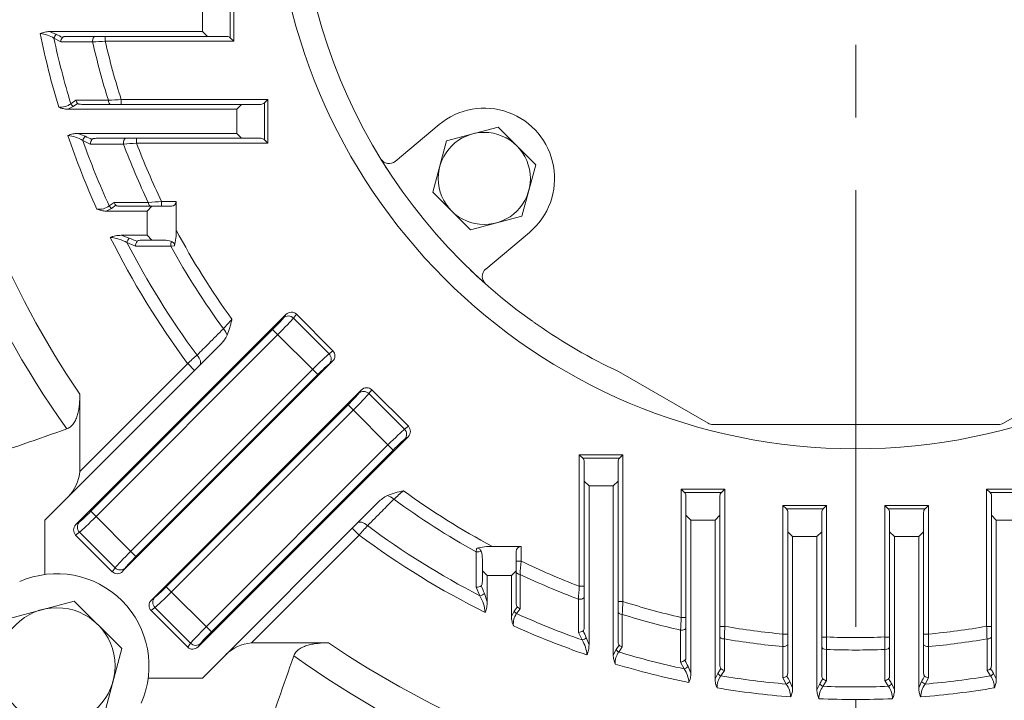
# Model space of a CAD drawing. Units: millimetres. Extents: x 0 to 3564, y 0 to 2520.
# Drawn here: x 2439 to 2642, y 1162 to 1302 of the extents above; entities that cross this region are included whole.
import ezdxf

# ---------------------------------------------------------------- set-up
doc = ezdxf.new("R2010")
doc.units = ezdxf.units.MM
doc.header["$LTSCALE"] = 120
doc.linetypes.add('CENTER2', pattern=[1.125, 0.75, -0.125, 0.125, -0.125])
doc.layers.add('CENTER LINE', color=1, linetype='CENTER2', lineweight=9)
doc.layers.add('OUTLINE', color=3, linetype='CONTINUOUS', lineweight=20)

msp = doc.modelspace()

# ---------------------------------------------------------------- linework, layer by layer
at = {"layer": 'CENTER LINE'}
msp.add_line((2611.68, 1942.11), (2611.68, 1060.04), dxfattribs=at)
at = {"layer": 'OUTLINE', "color": 4}
for p, q in [((2482.69, 1298.52), (2482.69, 1306.11)), ((2483.4, 1306.82), (2483.4, 1297.82)), ((2476.98, 1299.82), (2476.98, 1304.82)), ((2445.44, 1299.82), (2476.98, 1299.82)), ((2445.44, 1299.82), (2446.83, 1299.25)), ((2476.98, 1299.82), (2477.98, 1298.82)), ((2447.73, 1297.71), (2446.32, 1298.44)), ((2454.3, 1297.7), (2447.73, 1297.71)), ((2481.98, 1298.82), (2448.94, 1298.82)), ((2456.91, 1298.82), (2456.91, 1297.82)), ((2483.4, 1297.82), (2456.91, 1297.82)), ((2482.69, 1298.52), (2483.4, 1297.82)), ((2449.8, 1284.94), (2450.85, 1285.67)), ((2450.85, 1285.67), (2457.55, 1285.66)), ((2460.2, 1285.82), (2490.44, 1285.82)), ((2460.2, 1285.82), (2460.2, 1284.82)), ((2490.44, 1285.82), (2489.74, 1285.11)), ((2490.44, 1285.82), (2490.44, 1276.82)), ((2450.29, 1284.38), (2449.17, 1283.82)), ((2484.03, 1283.82), (2449.17, 1283.82)), ((2451.21, 1285.02), (2450.29, 1284.38)), ((2452.06, 1284.82), (2489.03, 1284.82)), ((2485.03, 1284.82), (2484.03, 1283.82)), ((2484.03, 1278.82), (2484.03, 1283.82)), ((2489.74, 1277.52), (2489.74, 1285.11)), ((2525.76, 1280.65), (2516.73, 1273.07)), ((2527.32, 1277.3), (2537.92, 1280.13)), ((2537.92, 1280.13), (2545.68, 1272.38)), ((2451.26, 1278.82), (2484.03, 1278.82)), ((2451.26, 1278.82), (2452.76, 1278.25)), ((2453.83, 1276.64), (2452.28, 1277.38)), ((2489.03, 1277.82), (2455.05, 1277.82)), ((2463.35, 1276.82), (2463.35, 1277.82)), ((2484.03, 1278.82), (2485.03, 1277.82)), ((2490.44, 1276.82), (2489.74, 1277.52)), ((2524.48, 1266.7), (2527.32, 1277.3)), ((2460.67, 1276.63), (2453.83, 1276.64)), ((2490.44, 1276.82), (2463.35, 1276.82)), ((2545.68, 1272.38), (2542.84, 1261.78)), ((2532.24, 1258.94), (2524.48, 1266.7)), ((2458.19, 1263.38), (2457.09, 1262.82)), ((2457.72, 1263.87), (2458.73, 1264.6)), ((2459.07, 1264.02), (2458.19, 1263.38)), ((2459.96, 1263.82), (2470.54, 1263.82)), ((2466.54, 1263.82), (2465.54, 1262.82)), ((2468.54, 1264.82), (2471.54, 1264.82)), ((2468.54, 1264.82), (2468.54, 1263.82)), ((2471.54, 1264.82), (2471.54, 1258.91)), ((2465.54, 1262.82), (2457.09, 1262.82)), ((2465.54, 1257.82), (2465.54, 1262.82)), ((2542.84, 1261.78), (2532.24, 1258.94)), ((2460.17, 1257.82), (2465.54, 1257.82)), ((2460.17, 1257.82), (2461.84, 1257.25)), ((2465.54, 1257.82), (2466.54, 1256.82)), ((2535.37, 1250.85), (2544.4, 1258.43)), ((2463.14, 1255.58), (2461.39, 1256.31)), ((2468.96, 1256.82), (2464.38, 1256.82)), ((2471.17, 1255.63), (2470.43, 1255.57)), ((2494.16, 1241.49), (2450.87, 1198.19)), ((2493.66, 1240.82), (2494.16, 1241.49)), ((2496.32, 1241.56), (2495.72, 1240.76)), ((2495.72, 1240.76), (2503.07, 1233.41)), ((2496.32, 1241.56), (2503.87, 1234)), ((2545.76, 1239.59), (2545.74, 1239.6)), ((2546.02, 1239.41), (2546.01, 1239.41)), ((2453.95, 1200.93), (2491.42, 1238.41)), ((2492.48, 1237.35), (2455.01, 1199.87)), ((2500.72, 1229.11), (2491.42, 1238.41)), ((2444.42, 1199.08), (2480.68, 1235.34)), ((2503.07, 1233.41), (2503.87, 1234)), ((2451.68, 1209.17), (2473.91, 1231.39)), ((2503.8, 1231.85), (2460.5, 1188.56)), ((2473.91, 1231.39), (2475.32, 1229.98)), ((2503.8, 1231.85), (2503.13, 1231.35)), ((2462.19, 1192.7), (2499.66, 1230.17)), ((2500.72, 1229.11), (2463.24, 1191.64)), ((2581.22, 1219.08), (2562.76, 1229.74)), ((2642.15, 1219.08), (2660.61, 1229.74)), ((2451.68, 1225.07), (2451.68, 1209.17)), ((2466.42, 1182.64), (2509.72, 1225.93)), ((2509.22, 1225.26), (2509.72, 1225.93)), ((2511.87, 1226), (2511.27, 1225.2)), ((2511.27, 1225.2), (2518.62, 1217.85)), ((2511.87, 1226), (2519.42, 1218.45)), ((2469.5, 1185.38), (2506.98, 1222.85)), ((2516.28, 1213.56), (2506.98, 1222.85)), ((2508.04, 1221.79), (2470.56, 1184.32)), ((2518.62, 1217.85), (2519.42, 1218.45)), ((2611.68, 1218.82), (2582.22, 1218.82)), ((2611.68, 1218.82), (2641.15, 1218.82)), ((2476.06, 1173), (2519.36, 1216.3)), ((2477.74, 1177.14), (2515.22, 1214.61)), ((2519.36, 1216.3), (2518.69, 1215.8)), ((2516.28, 1213.56), (2478.8, 1176.08)), ((2554.68, 1185.49), (2554.68, 1212.58)), ((2554.68, 1212.58), (2563.68, 1212.58)), ((2554.68, 1212.58), (2555.39, 1211.87)), ((2563.68, 1212.58), (2562.98, 1211.87)), ((2563.68, 1212.58), (2563.68, 1182.33)), ((2562.98, 1211.87), (2555.39, 1211.87)), ((2555.68, 1177.18), (2555.68, 1211.16)), ((2562.68, 1211.16), (2562.68, 1174.2)), ((2555.68, 1207.16), (2556.68, 1206.16)), ((2561.68, 1206.16), (2562.68, 1207.16)), ((2561.68, 1206.16), (2556.68, 1206.16)), ((2556.68, 1206.16), (2556.68, 1173.39)), ((2561.68, 1171.3), (2561.68, 1206.16)), ((2575.68, 1179.04), (2575.68, 1205.53)), ((2575.68, 1205.53), (2584.68, 1205.53)), ((2575.68, 1205.53), (2576.39, 1204.82)), ((2583.98, 1204.82), (2576.39, 1204.82)), ((2584.68, 1205.53), (2583.98, 1204.82)), ((2584.68, 1205.53), (2584.68, 1177.22)), ((2647.68, 1205.53), (2638.68, 1205.53)), ((2638.68, 1205.53), (2638.68, 1177.22)), ((2638.68, 1205.53), (2639.39, 1204.82)), ((2639.39, 1204.82), (2646.98, 1204.82)), ((2513.21, 1202.82), (2476.95, 1166.55)), ((2576.68, 1171.07), (2576.68, 1204.12)), ((2583.68, 1204.12), (2583.68, 1169.34)), ((2639.68, 1204.12), (2639.68, 1169.34)), ((2453.95, 1200.93), (2463.24, 1191.64)), ((2596.68, 1202.15), (2605.68, 1202.15)), ((2596.68, 1175.62), (2596.68, 1202.15)), ((2597.39, 1201.44), (2596.68, 1202.15)), ((2604.98, 1201.44), (2597.39, 1201.44)), ((2597.68, 1167.81), (2597.68, 1200.73)), ((2604.68, 1200.73), (2604.68, 1167.24)), ((2604.98, 1201.44), (2605.68, 1202.15)), ((2605.68, 1202.15), (2605.68, 1175.02)), ((2617.68, 1202.15), (2617.68, 1175.02)), ((2626.68, 1202.15), (2617.68, 1202.15)), ((2618.39, 1201.44), (2617.68, 1202.15)), ((2618.39, 1201.44), (2625.98, 1201.44)), ((2618.68, 1200.73), (2618.68, 1167.24)), ((2625.68, 1167.81), (2625.68, 1200.73)), ((2625.98, 1201.44), (2626.68, 1202.15)), ((2626.68, 1175.62), (2626.68, 1202.15)), ((2444.42, 1199.08), (2444.42, 1187.89)), ((2450.87, 1198.19), (2451.54, 1198.69)), ((2576.68, 1200.12), (2577.68, 1199.12)), ((2582.68, 1199.12), (2577.68, 1199.12)), ((2577.68, 1199.12), (2577.68, 1167.58)), ((2582.68, 1199.12), (2583.68, 1200.12)), ((2582.68, 1166.37), (2582.68, 1199.12)), ((2640.68, 1199.12), (2639.68, 1200.12)), ((2640.68, 1199.12), (2645.68, 1199.12)), ((2640.68, 1166.37), (2640.68, 1199.12)), ((2451.6, 1196.64), (2450.8, 1196.04)), ((2458.95, 1189.29), (2451.6, 1196.64)), ((2509.26, 1196.04), (2507.85, 1197.45)), ((2597.68, 1196.73), (2598.68, 1195.73)), ((2603.68, 1195.73), (2604.68, 1196.73)), ((2619.68, 1195.73), (2618.68, 1196.73)), ((2625.68, 1196.73), (2624.68, 1195.73)), ((2458.35, 1188.49), (2450.8, 1196.04)), ((2509.26, 1196.04), (2487.04, 1173.82)), ((2603.68, 1195.73), (2598.68, 1195.73)), ((2598.68, 1195.73), (2598.68, 1164.55)), ((2603.68, 1164.15), (2603.68, 1195.73)), ((2619.68, 1195.73), (2624.68, 1195.73)), ((2619.68, 1164.15), (2619.68, 1195.73)), ((2624.68, 1195.73), (2624.68, 1164.55)), ((2533.43, 1192.56), (2533.5, 1193.3)), ((2536.78, 1193.67), (2542.68, 1193.67)), ((2541.68, 1192.67), (2541.68, 1182.09)), ((2542.68, 1193.67), (2542.68, 1190.67)), ((2534.68, 1186.51), (2534.68, 1191.09)), ((2542.68, 1190.67), (2541.68, 1190.67)), ((2458.35, 1188.49), (2458.95, 1189.29)), ((2461, 1189.23), (2460.5, 1188.56)), ((2534.68, 1188.67), (2535.68, 1187.67)), ((2540.68, 1187.67), (2541.68, 1188.67)), ((2540.68, 1187.67), (2535.68, 1187.67)), ((2535.68, 1187.67), (2535.68, 1182.3)), ((2540.68, 1179.22), (2540.68, 1187.67)), ((2469.5, 1185.38), (2478.8, 1176.08)), ((2534.18, 1183.52), (2533.44, 1185.28)), ((2535.12, 1183.98), (2535.68, 1182.3)), ((2554.68, 1185.49), (2555.68, 1185.49)), ((2437.13, 1178.86), (2450.51, 1182.44)), ((2450.51, 1182.44), (2460.31, 1172.65)), ((2466.42, 1182.64), (2467.09, 1183.14)), ((2554.51, 1175.97), (2554.5, 1182.8)), ((2563.68, 1182.33), (2562.68, 1182.33)), ((2467.16, 1181.08), (2466.36, 1180.48)), ((2473.91, 1172.93), (2466.36, 1180.48)), ((2474.51, 1173.73), (2467.16, 1181.08)), ((2540.68, 1179.22), (2541.25, 1180.32)), ((2541.25, 1180.32), (2541.88, 1181.2)), ((2542.47, 1180.86), (2541.74, 1179.86)), ((2563.53, 1179.68), (2563.54, 1172.98)), ((2575.68, 1179.04), (2576.68, 1179.04)), ((2555.24, 1174.41), (2554.51, 1175.97)), ((2575.57, 1169.86), (2575.57, 1176.43)), ((2584.68, 1177.22), (2583.68, 1177.22)), ((2638.68, 1177.22), (2639.68, 1177.22)), ((2473.91, 1172.93), (2474.51, 1173.73)), ((2487.04, 1173.82), (2502.94, 1173.82)), ((2556.12, 1174.89), (2556.68, 1173.39)), ((2584.6, 1174.63), (2584.6, 1168.13)), ((2597.68, 1175.62), (2596.68, 1175.62)), ((2604.68, 1175.02), (2605.68, 1175.02)), ((2605.68, 1175.02), (2605.66, 1172.45)), ((2617.68, 1175.02), (2617.7, 1172.45)), ((2618.68, 1175.02), (2617.68, 1175.02)), ((2625.68, 1175.62), (2626.68, 1175.62)), ((2638.77, 1174.63), (2638.77, 1168.13)), ((2460.31, 1172.65), (2456.73, 1159.26)), ((2476.56, 1173.67), (2476.06, 1173)), ((2561.68, 1171.3), (2562.25, 1172.42)), ((2562.25, 1172.42), (2562.88, 1173.34)), ((2563.54, 1172.98), (2562.8, 1171.93)), ((2596.64, 1166.61), (2596.64, 1173.04)), ((2605.66, 1172.45), (2605.67, 1166.04)), ((2617.7, 1172.45), (2617.7, 1166.04)), ((2626.73, 1166.61), (2626.73, 1173.04)), ((2576.31, 1168.45), (2575.57, 1169.86)), ((2577.12, 1168.96), (2577.68, 1167.58)), ((2584.6, 1168.13), (2583.87, 1167.02)), ((2638.77, 1168.13), (2639.5, 1167.02)), ((2465.76, 1166.55), (2476.95, 1166.55)), ((2582.68, 1166.37), (2583.25, 1167.52)), ((2597.37, 1165.32), (2596.64, 1166.61)), ((2598.12, 1165.83), (2598.68, 1164.55)), ((2605.67, 1166.04), (2604.93, 1164.85)), ((2617.7, 1166.04), (2618.44, 1164.85)), ((2625.25, 1165.83), (2624.68, 1164.55)), ((2626, 1165.32), (2626.73, 1166.61)), ((2640.68, 1166.37), (2640.12, 1167.52)), ((2603.68, 1164.15), (2604.25, 1165.36)), ((2619.68, 1164.15), (2619.12, 1165.36))]:
    msp.add_line(p, q, dxfattribs=at)
for centre, radius in [((2611.68, 1333.82), 120), ((2535.08, 1269.54), 9.5), ((2446.93, 1169.06), 12)]:
    msp.add_circle(centre, radius, dxfattribs=at)
for centre, radius, start, end in [((2611.68, 1333.82), 115, 53.3962, 234.5586), ((2611.68, 1333.82), 115, 305.4415, 126.6038), ((2611.68, 1333.82), 199.75, 189.5378, 215.4622), ((2611.68, 1333.82), 171.68, 191.5639, 196.7881), ((2443.16, 1293.77), 5.64, 55.8479, 86.5743), ((2611.68, 1333.82), 169.1, 192.0756, 196.8011), ((2849.38, 2071.48), 870.86, 242.46726, 242.56025), ((2449.58, 1297.5), 1.87, 143.662, 173.5237), ((2352.56, 3638.2), 2342.71, 272.48887, 272.55285), ((2611.68, 1333.82), 161.48, 192.9236, 197.3497), ((2611.68, 1333.82), 158.91, 193.094, 197.5817), ((2481.98, 1297.82), 1, 45, 90), ((2611.68, 1333.82), 193.46, 190.7968, 214.2032), ((2452.52, 1286.16), 1.74, 196.3553, 221.1159), ((2353.36, 3107.3), 1824.61, 273.27367, 273.35698), ((2447.63, 1287.84), 3.62, 265.1156, 306.7536), ((2489.03, 1285.82), 1, 270, 315), ((2535.08, 1269.54), 14.5, 310, 130), ((2448.61, 1271.5), 6.93, 58.0176, 85.1115), ((2611.68, 1333.82), 171.68, 198.8313, 204.2775), ((2611.68, 1333.82), 169.1, 199.4975, 204.432), ((2771.28, 1954.17), 747.21, 244.76878, 244.88776), ((2455.79, 1276.49), 1.96, 145.8458, 175.6633), ((2489.03, 1276.82), 1, 45, 90), ((2353.46, 2875.71), 1602.67, 273.83554, 273.9317), ((2611.68, 1333.82), 161.48, 200.7393, 205.383), ((2611.68, 1333.82), 158.91, 201.0205, 205.7355), ((2515.44, 1274.6), 2, 211.6037, 310), ((2611.68, 1333.82), 115, 211.6136, 213.3046), ((2455.63, 1266.81), 3.61, 263.0017, 305.4527), ((2460.33, 1265.14), 1.69, 198.5637, 221.7206), ((2353.4, 2681.27), 1421.13, 274.53629, 274.64736), ((2470.54, 1264.82), 1, 270, 0), ((2611.68, 1333.82), 171.68, 206.4302, 216.6266), ((2457.03, 1248.53), 8.92, 60.7245, 84.0458), ((2715.5, 1863.71), 657.36, 247.30258, 247.45423), ((2460.26, 1258.54), 11.29, 345.0847, 1.8879), ((2611.68, 1333.82), 158.91, 208.1246, 215.9483), ((2611.68, 1333.82), 169.1, 207.2793, 216.5501), ((2465.27, 1255.48), 2.12, 148.6987, 177.4319), ((2469.03, 1252.15), 4.67, 70.7138, 90.7915), ((2611.68, 1333.82), 161.48, 208.9849, 216.1505), ((2611.68, 1333.82), 115, 225.349, 228.3406), ((2536.65, 1249.32), 2, 130, 228.3962), ((1730.08, 1906.21), 1005.02, 318.37053, 318.52069), ((2611.68, 1333.82), 115, 235.0245, 235.1776), ((2611.68, 1333.82), 115, 235.1778, 244.8221), ((4095.75, -590.6), 2439.28, 131.61314, 131.6738), ((2582.22, 1220.82), 2, 240, 270), ((2641.15, 1220.82), 2, 270, 300), ((1863.62, 2870.15), 1752.85, 288.8847, 289.5088), ((2554.68, 1211.16), 1, 0, 45), ((2563.68, 1211.16), 1, 135, 180), ((2443.1, 1209.95), 8.62, 315.6585, 354.8234), ((3186.09, 449.94), 1008.07, 131.47954, 131.62924), ((2611.68, 1333.82), 158.91, 234.0517, 241.8754), ((2575.68, 1204.12), 1, 0, 45), ((2584.68, 1204.12), 1, 135, 180), ((2638.68, 1204.12), 1, 0, 45), ((2611.68, 1333.82), 161.48, 233.8495, 241.0151), ((2596.68, 1200.73), 1, 0, 45), ((2605.68, 1200.73), 1, 135, 180), ((2617.68, 1200.73), 1, 0, 45), ((2626.68, 1200.73), 1, 135, 180), ((684.88, 2820.01), 2442.47, 318.32624, 318.38682), ((2611.68, 1333.82), 169.1, 233.4499, 242.7207), ((2611.68, 1333.82), 171.68, 233.3734, 243.5698), ((2536.4, 1182.39), 11.29, 88.1121, 104.9153), ((2530.02, 1191.16), 4.67, 359.2053, 19.2894), ((2542.68, 1192.67), 1, 90, 180), ((3961.45, 1075.34), 1423.45, 175.35273, 175.46362), ((2611.68, 1333.82), 158.91, 244.2645, 248.9795), ((2446.93, 1169.06), 19, 336.209, 113.791), ((2611.68, 1333.82), 161.48, 244.617, 249.2607), ((2533.35, 1187.4), 2.12, 272.5681, 301.3013), ((3141.57, 1437.63), 657.36, 202.54577, 202.69742), ((4150.81, 1075.78), 1599.9, 176.06821, 176.16455), ((2526.4, 1179.16), 8.92, 5.954, 29.2758), ((4388.4, 1075.3), 1827.86, 176.6431, 176.72626), ((2611.68, 1333.82), 158.91, 252.4183, 256.906), ((2544.68, 1177.76), 3.61, 144.5504, 186.9951), ((2611.68, 1333.82), 169.1, 245.568, 250.5025), ((2543.01, 1182.47), 1.69, 228.2793, 251.4365), ((2611.68, 1333.82), 161.48, 252.6503, 257.0764), ((4911.81, 1074.88), 2338.45, 177.44709, 177.51119), ((2611.68, 1333.82), 171.68, 245.7225, 251.1687), ((2554.36, 1177.92), 1.96, 274.3367, 304.1542), ((3232.04, 1493.41), 747.21, 205.11224, 205.23122), ((2611.68, 1333.82), 158.91, 260.2173, 264.5835), ((2611.68, 1333.82), 158.91, 275.4165, 279.7827), ((2487.82, 1165.23), 8.62, 95.1758, 134.3423), ((2611.68, 1333.82), 193.46, 235.7968, 259.2032), ((2549.36, 1170.74), 6.93, 4.8876, 31.9832), ((2611.68, 1333.82), 161.48, 260.3436, 264.6529), ((2611.68, 1333.82), 158.91, 267.8361, 272.1639), ((2611.68, 1333.82), 161.48, 275.3471, 279.6564), ((2565.7, 1169.77), 3.62, 143.2501, 184.8807), ((2611.68, 1333.82), 169.1, 253.1989, 257.9244), ((2564.03, 1174.65), 1.74, 228.884, 253.6448), ((2611.68, 1333.82), 161.48, 267.8638, 272.1362), ((4148.02, 585.75), 1752.85, 160.4912, 161.1153), ((2611.68, 1333.82), 199.75, 234.5378, 260.4622), ((2575.36, 1171.72), 1.87, 276.4763, 306.338), ((3349.35, 1571.52), 870.86, 207.43975, 207.53274), ((2611.68, 1333.82), 171.68, 253.2119, 258.4361), ((2571.64, 1165.29), 5.64, 3.4242, 34.1536), ((2585.03, 1169.84), 1.77, 229.7122, 256.0492), ((2638.34, 1169.84), 1.77, 283.9508, 310.2878), ((2586.91, 1164.71), 3.82, 142.8685, 182.6056), ((2611.68, 1333.82), 169.1, 260.5326, 265.1447), ((2596.36, 1168.38), 1.8, 278.7348, 308.1428), ((3511.67, 1685.6), 1051.06, 209.56667, 209.63798), ((2606, 1167.75), 1.75, 230.3917, 258.9173), ((2617.37, 1167.75), 1.75, 281.0827, 309.6083), ((1711.7, 1685.6), 1051.06, 330.36202, 330.43333), ((2627, 1168.38), 1.8, 231.8572, 261.2652), ((2611.68, 1333.82), 169.1, 274.8553, 279.4674), ((2636.45, 1164.71), 3.82, 357.3944, 37.1315), ((2611.68, 1333.82), 171.68, 260.415, 265.5185), ((2593.47, 1162.52), 4.8, 1.7427, 35.662), ((2608.29, 1162.34), 4.19, 143.2255, 180.3943), ((2611.68, 1333.82), 169.1, 267.7119, 272.2881), ((2615.08, 1162.34), 4.19, 359.6057, 36.7745), ((2629.9, 1162.52), 4.8, 144.338, 178.2573), ((2611.68, 1333.82), 171.68, 274.4815, 279.585), ((2611.68, 1333.82), 171.68, 267.4675, 272.5325)]:
    msp.add_arc(centre, radius, start, end, dxfattribs=at)
for centre, major_axis, ratio, start_param, end_param in [((2446.83, 1298.55), (0.462, 0.887), 0.419593, 0.893067, 1.904991), ((2454.8, 1297.82), (0, 1), 0.504816, 0, 1.68612), ((2458.04, 1285.82), (0, 1), 0.496971, 1.724829, 3.141593), ((2450.29, 1285.09), (-0.571, 0.821), 0.49563, 1.411178, 2.190349), ((2452.76, 1277.55), (-0.426, -0.905), 0.39213, 4.018351, 5.082883), ((2461.15, 1276.82), (0, -1), 0.489347, 3.141593, 4.895603), ((2458.19, 1264.09), (-0.588, 0.809), 0.506747, 1.467425, 2.179798), ((2466.26, 1264.82), (0, 1), 0.476563, 1.793172, 3.141593), ((2461.84, 1256.55), (0.386, 0.923), 0.359991, 0.86012, 1.975766), ((2470.88, 1255.82), (0, 1), 0.464729, 0.739876, 1.822768), ((2491.29, 1238.54), (2.47, 2.47), 0.052408, 4.712389, 5.934119), ((2492.35, 1237.48), (3.54, 3.54), 0.036685, 4.712389, 5.934119), ((2494.72, 1239.76), (-1.2, 0.9), 0.938555, 4.578061, 6.130956), ((2495.21, 1240.41), (-0.96, -1.28), 0.938555, 3.007265, 4.56016), ((2480.46, 1237.95), (1.41, -1.41), 0.509971, 0.622035, 1.491564), ((2475.01, 1232.5), (-1.41, 1.41), 0.510371, 3.141593, 4.636715), ((2499.79, 1230.04), (3.54, 3.54), 0.036685, 0.349066, 1.570796), ((2502.07, 1232.41), (-0.9, 1.2), 0.938555, 3.293822, 4.846717), ((2502.72, 1232.89), (-1.28, -0.96), 0.938555, 1.723025, 3.275921), ((2500.85, 1228.98), (2.47, 2.47), 0.052408, 0.349066, 1.570796), ((2510.76, 1224.85), (-0.96, -1.28), 0.938555, 3.007265, 4.56016), ((2506.85, 1222.98), (2.47, 2.47), 0.052408, 4.712389, 5.934119), ((2507.91, 1221.92), (-3.54, -3.54), 0.036685, 1.570796, 2.792527), ((2510.28, 1224.2), (-1.2, 0.9), 0.938555, 4.578061, 6.130956), ((2518.28, 1217.34), (-1.28, -0.96), 0.938555, 1.723025, 3.275921), ((2515.35, 1214.48), (-3.54, -3.54), 0.036685, 3.490659, 4.712389), ((2517.63, 1216.85), (-0.9, 1.2), 0.938555, 3.293822, 4.846717), ((2516.41, 1213.43), (-2.47, -2.47), 0.052408, 3.490659, 4.712389), ((2515.82, 1202.6), (-1.41, 1.41), 0.509971, 4.791621, 5.66115), ((2453.82, 1201.06), (-2.47, -2.47), 0.052408, 0.349066, 1.570796), ((2451.95, 1197.15), (1.28, 0.96), 0.938555, 1.723025, 3.275921), ((2452.6, 1197.63), (0.9, -1.2), 0.938555, 3.293822, 4.846717), ((2454.88, 1200), (-3.54, -3.54), 0.036685, 0.349066, 1.570796), ((2510.37, 1197.14), (1.41, -1.41), 0.510371, 1.646471, 3.141593), ((2462.32, 1192.57), (3.54, 3.54), 0.036685, 1.570796, 2.792527), ((2533.68, 1193.01), (1, 0), 0.464729, 4.460417, 5.543309), ((2463.37, 1191.51), (-2.47, -2.47), 0.052408, 4.712389, 5.934119), ((2459.46, 1189.64), (0.96, 1.28), 0.938555, 3.007265, 4.56016), ((2459.95, 1190.28), (1.2, -0.9), 0.938555, 4.578061, 6.130956), ((2542.68, 1188.39), (1, 0), 0.476563, 3.141593, 4.490014), ((2469.37, 1185.51), (-2.47, -2.47), 0.052408, 0.349066, 1.570796), ((2470.43, 1184.45), (-3.54, -3.54), 0.036685, 0.349066, 1.570796), ((2534.41, 1183.98), (0.923, 0.386), 0.359991, 4.307419, 5.423065), ((2467.5, 1181.59), (1.28, 0.96), 0.938555, 1.723025, 3.275921), ((2468.15, 1182.08), (0.9, -1.2), 0.938555, 3.293822, 4.846717), ((2554.68, 1183.28), (-1, 0), 0.489347, 1.387582, 3.141593), ((2541.95, 1180.32), (0.809, -0.588), 0.506747, 4.103387, 4.81576), ((2563.68, 1180.18), (1, 0), 0.496971, 3.141593, 4.558357), ((2477.87, 1177.01), (-3.54, -3.54), 0.036685, 4.712389, 5.934119), ((2478.93, 1175.95), (-2.47, -2.47), 0.052408, 4.712389, 5.934119), ((2575.68, 1176.93), (-1, 0), 0.504816, 1.455473, 3.141593), ((2475.5, 1174.73), (1.2, -0.9), 0.938555, 4.578061, 6.130956), ((2555.41, 1174.89), (-0.905, -0.426), 0.39213, 1.200303, 2.264834), ((2584.68, 1175.13), (1, 0), 0.509106, 3.141593, 4.62598), ((2475.02, 1174.08), (0.96, 1.28), 0.938555, 3.007265, 4.56016), ((2562.95, 1172.42), (0.821, -0.571), 0.49563, 4.092837, 4.872007), ((2596.68, 1173.55), (1, 0), 0.512847, 4.664426, 6.283185), ((2605.68, 1172.96), (-1, 0), 0.514233, 0, 1.551617), ((2576.41, 1168.96), (-0.887, -0.462), 0.419593, 1.236601, 2.248525), ((2583.95, 1167.52), (0.836, -0.549), 0.481165, 4.080002, 4.921724), ((2597.41, 1165.83), (0.869, 0.495), 0.443277, 4.416738, 5.374261), ((2604.95, 1165.36), (-0.852, 0.523), 0.463713, 0.924139, 1.825091)]:
    msp.add_ellipse(centre, major_axis=major_axis, ratio=ratio, start_param=start_param, end_param=end_param, dxfattribs=at)
at = {"layer": 'OUTLINE', "color": 4, "extrusion": (0, 0, -1)}
for centre, major_axis, ratio, start_param, end_param in [((2638.68, 1175.13), (-1, 0), 0.509106, 3.141593, 4.62598), ((2617.68, 1172.96), (1, 0), 0.514233, 0, 1.551617), ((2626.68, 1173.55), (-1, 0), 0.512847, 4.664426, 6.283185), ((2625.95, 1165.83), (-0.869, 0.495), 0.443277, 4.416738, 5.374261), ((2639.41, 1167.52), (-0.836, -0.549), 0.481165, 4.080002, 4.921724), ((2618.41, 1165.36), (0.852, 0.523), 0.463713, 0.924139, 1.825091)]:
    msp.add_ellipse(centre, major_axis=major_axis, ratio=ratio, start_param=start_param, end_param=end_param, dxfattribs=at)
at = {"layer": 'OUTLINE', "color": 4}
for points, knots in [([(2443.49, 1299.4), (2443.64, 1299.47), (2443.8, 1299.53), (2444.12, 1299.63), (2444.29, 1299.68), (2444.77, 1299.78), (2445.11, 1299.82), (2445.44, 1299.82)], [0, 0, 0, 0, 0.25, 0.25, 0.5, 0.5, 1, 1, 1, 1]), ([(2448.08, 1298.6), (2448.12, 1298.65), (2448.18, 1298.69), (2448.32, 1298.75), (2448.39, 1298.77), (2448.62, 1298.81), (2448.78, 1298.82), (2448.94, 1298.82)], [0, 0, 0, 0, 0.25, 0.25, 0.5, 0.5, 1, 1, 1, 1]), ([(2449.17, 1283.82), (2448.85, 1283.82), (2448.54, 1283.86), (2448.08, 1283.97), (2447.92, 1284.01), (2447.62, 1284.11), (2447.47, 1284.17), (2447.32, 1284.23)], [0, 0, 0, 0, 0.5, 0.5, 0.75, 0.75, 1, 1, 1, 1]), ([(2452.06, 1284.82), (2451.91, 1284.82), (2451.75, 1284.82), (2451.53, 1284.86), (2451.45, 1284.88), (2451.32, 1284.93), (2451.25, 1284.97), (2451.21, 1285.02)], [0, 0, 0, 0, 0.5, 0.5, 0.75, 0.75, 1, 1, 1, 1]), ([(2449.2, 1278.4), (2449.36, 1278.47), (2449.53, 1278.53), (2449.87, 1278.63), (2450.04, 1278.68), (2450.55, 1278.78), (2450.9, 1278.82), (2451.26, 1278.82)], [0, 0, 0, 0, 0.25, 0.25, 0.5, 0.5, 1, 1, 1, 1]), ([(2454.17, 1277.59), (2454.21, 1277.65), (2454.27, 1277.69), (2454.41, 1277.74), (2454.49, 1277.76), (2454.72, 1277.81), (2454.89, 1277.82), (2455.05, 1277.82)], [0, 0, 0, 0, 0.25, 0.25, 0.5, 0.5, 1, 1, 1, 1]), ([(2457.09, 1262.82), (2456.76, 1262.82), (2456.44, 1262.86), (2455.96, 1262.97), (2455.81, 1263.01), (2455.5, 1263.11), (2455.34, 1263.17), (2455.19, 1263.23)], [0, 0, 0, 0, 0.5, 0.5, 0.75, 0.75, 1, 1, 1, 1]), ([(2458.73, 1264.6), (2459.31, 1264.6), (2459.9, 1264.6), (2460.48, 1264.6), (2462.25, 1264.6), (2464.02, 1264.6), (2465.79, 1264.6)], [0, 0, 0, 0, 0.248654, 0.248654, 0.248654, 1, 1, 1, 1]), ([(2459.96, 1263.82), (2459.79, 1263.82), (2459.64, 1263.82), (2459.4, 1263.86), (2459.32, 1263.88), (2459.18, 1263.93), (2459.12, 1263.97), (2459.07, 1264.02)], [0, 0, 0, 0, 0.5, 0.5, 0.75, 0.75, 1, 1, 1, 1]), ([(2457.95, 1257.4), (2458.04, 1257.44), (2458.13, 1257.47), (2458.31, 1257.53), (2458.4, 1257.56), (2458.67, 1257.64), (2458.86, 1257.68), (2459.41, 1257.78), (2459.79, 1257.82), (2460.17, 1257.82)], [0, 0, 0, 0, 0.125, 0.125, 0.25, 0.25, 0.5, 0.5, 1, 1, 1, 1]), ([(2463.45, 1256.59), (2463.49, 1256.64), (2463.56, 1256.68), (2463.7, 1256.74), (2463.79, 1256.76), (2464.03, 1256.81), (2464.21, 1256.82), (2464.38, 1256.82)], [0, 0, 0, 0, 0.25, 0.25, 0.5, 0.5, 1, 1, 1, 1]), ([(2470.57, 1256.56), (2470.65, 1256.52), (2470.73, 1256.49), (2470.88, 1256.39), (2470.95, 1256.33), (2471.08, 1256.18), (2471.14, 1256.09), (2471.19, 1255.92), (2471.2, 1255.86), (2471.19, 1255.75), (2471.18, 1255.69), (2471.17, 1255.63)], [0, 0, 0, 0, 0.25, 0.25, 0.5, 0.5, 0.75, 0.75, 0.875, 0.875, 1, 1, 1, 1]), ([(2483.04, 1240.53), (2482.98, 1240.25), (2482.91, 1239.97), (2482.77, 1239.41), (2482.7, 1239.13), (2482.46, 1238.3), (2482.28, 1237.75), (2482.03, 1237.22)], [0, 0, 0, 0, 0.25, 0.25, 0.5, 0.5, 1, 1, 1, 1]), ([(2545.74, 1239.6), (2545.74, 1239.6), (2545.72, 1239.62), (2545.63, 1239.68), (2545.57, 1239.72), (2545.36, 1239.87), (2545.18, 1239.99), (2545, 1240.13)], [0, 0, 0, 0, 0.25, 0.25, 0.5, 0.5, 1, 1, 1, 1]), ([(2475.84, 1233.11), (2476.65, 1233.92), (2477.46, 1234.73), (2478.27, 1235.54), (2479.28, 1236.55), (2480.29, 1237.55), (2481.29, 1238.56)], [0, 0, 0, 0, 0.446108, 0.446108, 0.446108, 1, 1, 1, 1]), ([(2482.03, 1237.22), (2481.87, 1236.87), (2481.67, 1236.54), (2481.21, 1235.91), (2480.96, 1235.62), (2480.68, 1235.34)], [0, 0, 0, 0, 0.5, 0.5, 1, 1, 1, 1]), ([(2451.68, 1225.07), (2451.68, 1224.35), (2451.66, 1223.64), (2451.55, 1222.59), (2451.5, 1222.24), (2451.38, 1221.55), (2451.3, 1221.2), (2451.11, 1220.53), (2451, 1220.21), (2450.72, 1219.58), (2450.56, 1219.29), (2450.28, 1218.9), (2450.18, 1218.77), (2449.97, 1218.55), (2449.75, 1218.34), (2449.5, 1218.18), (2449.25, 1218.03), (2449.12, 1217.97), (2448.99, 1217.93)], [0, 0, 0, 0, 0.25, 0.25, 0.375, 0.375, 0.5, 0.5, 0.625, 0.625, 0.75, 0.75, 0.8125, 0.8125, 0.875, 0.9375, 0.9375, 1, 1, 1, 1]), ([(2515.09, 1204.17), (2515.61, 1204.41), (2516.16, 1204.59), (2517.27, 1204.91), (2517.84, 1205.04), (2518.4, 1205.17)], [0, 0, 0, 0, 0.5, 0.5, 1, 1, 1, 1]), ([(2516.43, 1203.43), (2515.62, 1202.62), (2514.81, 1201.8), (2514, 1200.99), (2512.99, 1199.98), (2511.98, 1198.98), (2510.98, 1197.97)], [0, 0, 0, 0, 0.446108, 0.446108, 0.446108, 1, 1, 1, 1]), ([(2513.21, 1202.82), (2513.49, 1203.09), (2513.78, 1203.34), (2514.4, 1203.8), (2514.74, 1204), (2515.09, 1204.17)], [0, 0, 0, 0, 0.5, 0.5, 1, 1, 1, 1]), ([(2533.5, 1193.3), (2533.55, 1193.32), (2533.61, 1193.33), (2533.73, 1193.33), (2533.79, 1193.32), (2533.96, 1193.28), (2534.05, 1193.22), (2534.2, 1193.09), (2534.26, 1193.01), (2534.35, 1192.86), (2534.39, 1192.78), (2534.42, 1192.7)], [0, 0, 0, 0, 0.125, 0.125, 0.25, 0.25, 0.5, 0.5, 0.75, 0.75, 1, 1, 1, 1]), ([(2534.68, 1186.51), (2534.68, 1186.34), (2534.68, 1186.17), (2534.63, 1185.92), (2534.61, 1185.84), (2534.55, 1185.69), (2534.51, 1185.62), (2534.45, 1185.58)], [0, 0, 0, 0, 0.5, 0.5, 0.75, 0.75, 1, 1, 1, 1]), ([(2542.46, 1187.93), (2542.46, 1187.34), (2542.46, 1186.75), (2542.47, 1186.17), (2542.47, 1184.4), (2542.47, 1182.63), (2542.47, 1180.86)], [0, 0, 0, 0, 0.248654, 0.248654, 0.248654, 1, 1, 1, 1]), ([(2535.68, 1182.3), (2535.68, 1181.92), (2535.65, 1181.55), (2535.55, 1180.99), (2535.5, 1180.81), (2535.4, 1180.44), (2535.34, 1180.26), (2535.27, 1180.08)], [0, 0, 0, 0, 0.5, 0.5, 0.75, 0.75, 1, 1, 1, 1]), ([(2541.88, 1181.2), (2541.84, 1181.25), (2541.8, 1181.31), (2541.75, 1181.46), (2541.73, 1181.53), (2541.69, 1181.77), (2541.68, 1181.93), (2541.68, 1182.09)], [0, 0, 0, 0, 0.25, 0.25, 0.5, 0.5, 1, 1, 1, 1]), ([(2541.1, 1177.32), (2541.04, 1177.47), (2540.98, 1177.63), (2540.88, 1177.94), (2540.84, 1178.1), (2540.73, 1178.57), (2540.68, 1178.89), (2540.68, 1179.22)], [0, 0, 0, 0, 0.25, 0.25, 0.5, 0.5, 1, 1, 1, 1]), ([(2555.68, 1177.18), (2555.68, 1177.02), (2555.68, 1176.86), (2555.63, 1176.62), (2555.61, 1176.54), (2555.55, 1176.4), (2555.51, 1176.34), (2555.46, 1176.3)], [0, 0, 0, 0, 0.5, 0.5, 0.75, 0.75, 1, 1, 1, 1]), ([(2584.68, 1177.22), (2584.67, 1176.76), (2584.65, 1176.32), (2584.63, 1175.66), (2584.62, 1175.44), (2584.61, 1175.03), (2584.6, 1174.82), (2584.6, 1174.63)], [0, 0, 0, 0, 0.5, 0.5, 0.75, 0.75, 1, 1, 1, 1]), ([(2638.68, 1177.22), (2638.7, 1176.76), (2638.71, 1176.32), (2638.74, 1175.66), (2638.74, 1175.44), (2638.76, 1175.03), (2638.76, 1174.82), (2638.77, 1174.63)], [0, 0, 0, 0, 0.5, 0.5, 0.75, 0.75, 1, 1, 1, 1]), ([(2495.79, 1171.12), (2495.89, 1171.39), (2496.03, 1171.64), (2496.31, 1171.99), (2496.42, 1172.11), (2496.65, 1172.32), (2496.77, 1172.42), (2497.03, 1172.6), (2497.17, 1172.69), (2497.46, 1172.85), (2497.61, 1172.93), (2498.07, 1173.13), (2498.4, 1173.24), (2499.07, 1173.43), (2499.41, 1173.51), (2500.11, 1173.63), (2500.45, 1173.68), (2501.51, 1173.79), (2502.22, 1173.82), (2502.94, 1173.82)], [0, 0, 0, 0, 0.125, 0.125, 0.1875, 0.1875, 0.25, 0.25, 0.3125, 0.3125, 0.375, 0.375, 0.5, 0.5, 0.625, 0.625, 0.75, 0.75, 1, 1, 1, 1]), ([(2562.88, 1173.34), (2562.84, 1173.38), (2562.8, 1173.45), (2562.75, 1173.58), (2562.73, 1173.66), (2562.69, 1173.89), (2562.68, 1174.04), (2562.68, 1174.2)], [0, 0, 0, 0, 0.25, 0.25, 0.5, 0.5, 1, 1, 1, 1]), ([(2596.64, 1173.04), (2596.64, 1173.43), (2596.65, 1173.84), (2596.66, 1174.49), (2596.67, 1174.72), (2596.68, 1175.17), (2596.68, 1175.39), (2596.68, 1175.62)], [0, 0, 0, 0, 0.5, 0.5, 0.75, 0.75, 1, 1, 1, 1]), ([(2626.73, 1173.04), (2626.72, 1173.43), (2626.72, 1173.84), (2626.7, 1174.49), (2626.7, 1174.72), (2626.69, 1175.17), (2626.69, 1175.39), (2626.68, 1175.62)], [0, 0, 0, 0, 0.5, 0.5, 0.75, 0.75, 1, 1, 1, 1]), ([(2556.68, 1173.39), (2556.68, 1173.03), (2556.65, 1172.68), (2556.55, 1172.17), (2556.5, 1172), (2556.4, 1171.66), (2556.34, 1171.49), (2556.27, 1171.33)], [0, 0, 0, 0, 0.5, 0.5, 0.75, 0.75, 1, 1, 1, 1]), ([(2562.1, 1169.46), (2562.04, 1169.6), (2561.98, 1169.75), (2561.88, 1170.06), (2561.83, 1170.21), (2561.72, 1170.67), (2561.68, 1170.98), (2561.68, 1171.3)], [0, 0, 0, 0, 0.25, 0.25, 0.5, 0.5, 1, 1, 1, 1]), ([(2576.68, 1171.07), (2576.68, 1170.91), (2576.68, 1170.75), (2576.63, 1170.52), (2576.61, 1170.45), (2576.56, 1170.31), (2576.52, 1170.25), (2576.47, 1170.21)], [0, 0, 0, 0, 0.5, 0.5, 0.75, 0.75, 1, 1, 1, 1]), ([(2583.25, 1167.52), (2583.39, 1167.75), (2583.54, 1167.97), (2583.68, 1168.19), (2583.75, 1168.29), (2583.82, 1168.39), (2583.88, 1168.5)], [0, 0, 0, 0, 0.685768, 0.685768, 0.685768, 1, 1, 1, 1]), ([(2583.88, 1168.5), (2583.84, 1168.54), (2583.8, 1168.6), (2583.75, 1168.73), (2583.73, 1168.81), (2583.69, 1169.03), (2583.68, 1169.18), (2583.68, 1169.34)], [0, 0, 0, 0, 0.25, 0.25, 0.5, 0.5, 1, 1, 1, 1]), ([(2597.68, 1167.81), (2597.68, 1167.66), (2597.68, 1167.5), (2597.63, 1167.28), (2597.62, 1167.21), (2597.56, 1167.07), (2597.52, 1167.01), (2597.48, 1166.97)], [0, 0, 0, 0, 0.5, 0.5, 0.75, 0.75, 1, 1, 1, 1]), ([(2625.68, 1167.81), (2625.68, 1167.66), (2625.69, 1167.5), (2625.73, 1167.28), (2625.75, 1167.21), (2625.81, 1167.07), (2625.84, 1167.01), (2625.89, 1166.97)], [0, 0, 0, 0, 0.5, 0.5, 0.75, 0.75, 1, 1, 1, 1]), ([(2639.48, 1168.5), (2639.53, 1168.54), (2639.56, 1168.6), (2639.62, 1168.73), (2639.64, 1168.81), (2639.68, 1169.03), (2639.68, 1169.18), (2639.68, 1169.34)], [0, 0, 0, 0, 0.25, 0.25, 0.5, 0.5, 1, 1, 1, 1]), ([(2640.12, 1167.52), (2639.98, 1167.75), (2639.83, 1167.97), (2639.68, 1168.19), (2639.62, 1168.29), (2639.55, 1168.39), (2639.48, 1168.5)], [0, 0, 0, 0, 0.685768, 0.685768, 0.685768, 1, 1, 1, 1]), ([(2577.68, 1167.58), (2577.68, 1167.24), (2577.65, 1166.91), (2577.54, 1166.42), (2577.5, 1166.26), (2577.4, 1165.94), (2577.34, 1165.78), (2577.27, 1165.63)], [0, 0, 0, 0, 0.5, 0.5, 0.75, 0.75, 1, 1, 1, 1]), ([(2583.1, 1164.54), (2583.04, 1164.68), (2582.98, 1164.83), (2582.87, 1165.13), (2582.83, 1165.28), (2582.72, 1165.74), (2582.68, 1166.05), (2582.68, 1166.37)], [0, 0, 0, 0, 0.25, 0.25, 0.5, 0.5, 1, 1, 1, 1]), ([(2604.25, 1165.36), (2604.39, 1165.6), (2604.54, 1165.84), (2604.68, 1166.08), (2604.75, 1166.19), (2604.82, 1166.3), (2604.89, 1166.41)], [0, 0, 0, 0, 0.682456, 0.682456, 0.682456, 1, 1, 1, 1]), ([(2604.89, 1166.41), (2604.84, 1166.45), (2604.81, 1166.51), (2604.75, 1166.64), (2604.73, 1166.72), (2604.69, 1166.94), (2604.68, 1167.09), (2604.68, 1167.24)], [0, 0, 0, 0, 0.25, 0.25, 0.5, 0.5, 1, 1, 1, 1]), ([(2618.48, 1166.41), (2618.53, 1166.45), (2618.56, 1166.51), (2618.62, 1166.64), (2618.63, 1166.72), (2618.68, 1166.94), (2618.68, 1167.09), (2618.68, 1167.24)], [0, 0, 0, 0, 0.25, 0.25, 0.5, 0.5, 1, 1, 1, 1]), ([(2619.12, 1165.36), (2618.98, 1165.6), (2618.83, 1165.84), (2618.68, 1166.08), (2618.62, 1166.19), (2618.55, 1166.3), (2618.48, 1166.41)], [0, 0, 0, 0, 0.682456, 0.682456, 0.682456, 1, 1, 1, 1]), ([(2640.27, 1164.54), (2640.33, 1164.68), (2640.39, 1164.83), (2640.49, 1165.13), (2640.54, 1165.28), (2640.64, 1165.74), (2640.68, 1166.05), (2640.68, 1166.37)], [0, 0, 0, 0, 0.25, 0.25, 0.5, 0.5, 1, 1, 1, 1]), ([(2598.68, 1164.55), (2598.68, 1164.22), (2598.65, 1163.9), (2598.54, 1163.43), (2598.5, 1163.27), (2598.4, 1162.97), (2598.33, 1162.81), (2598.27, 1162.67)], [0, 0, 0, 0, 0.5, 0.5, 0.75, 0.75, 1, 1, 1, 1]), ([(2604.1, 1162.31), (2604.03, 1162.45), (2603.97, 1162.6), (2603.87, 1162.9), (2603.83, 1163.06), (2603.72, 1163.52), (2603.68, 1163.83), (2603.68, 1164.15)], [0, 0, 0, 0, 0.25, 0.25, 0.5, 0.5, 1, 1, 1, 1]), ([(2619.27, 1162.31), (2619.33, 1162.45), (2619.39, 1162.6), (2619.5, 1162.9), (2619.54, 1163.06), (2619.65, 1163.52), (2619.68, 1163.83), (2619.68, 1164.15)], [0, 0, 0, 0, 0.25, 0.25, 0.5, 0.5, 1, 1, 1, 1]), ([(2624.68, 1164.55), (2624.68, 1164.22), (2624.72, 1163.9), (2624.83, 1163.43), (2624.87, 1163.27), (2624.97, 1162.97), (2625.03, 1162.81), (2625.1, 1162.67)], [0, 0, 0, 0, 0.5, 0.5, 0.75, 0.75, 1, 1, 1, 1])]:
    msp.add_open_spline(points, degree=3, knots=knots, dxfattribs=at)
for points in [[(2470.43, 1255.57), (2468, 1255.57), (2465.57, 1255.57), (2463.14, 1255.58)], [(2533.44, 1185.28), (2533.44, 1187.7), (2533.44, 1190.13), (2533.43, 1192.56)]]:
    msp.add_open_spline(points, degree=3, dxfattribs=at)

doc.saveas('drawing.dxf')
